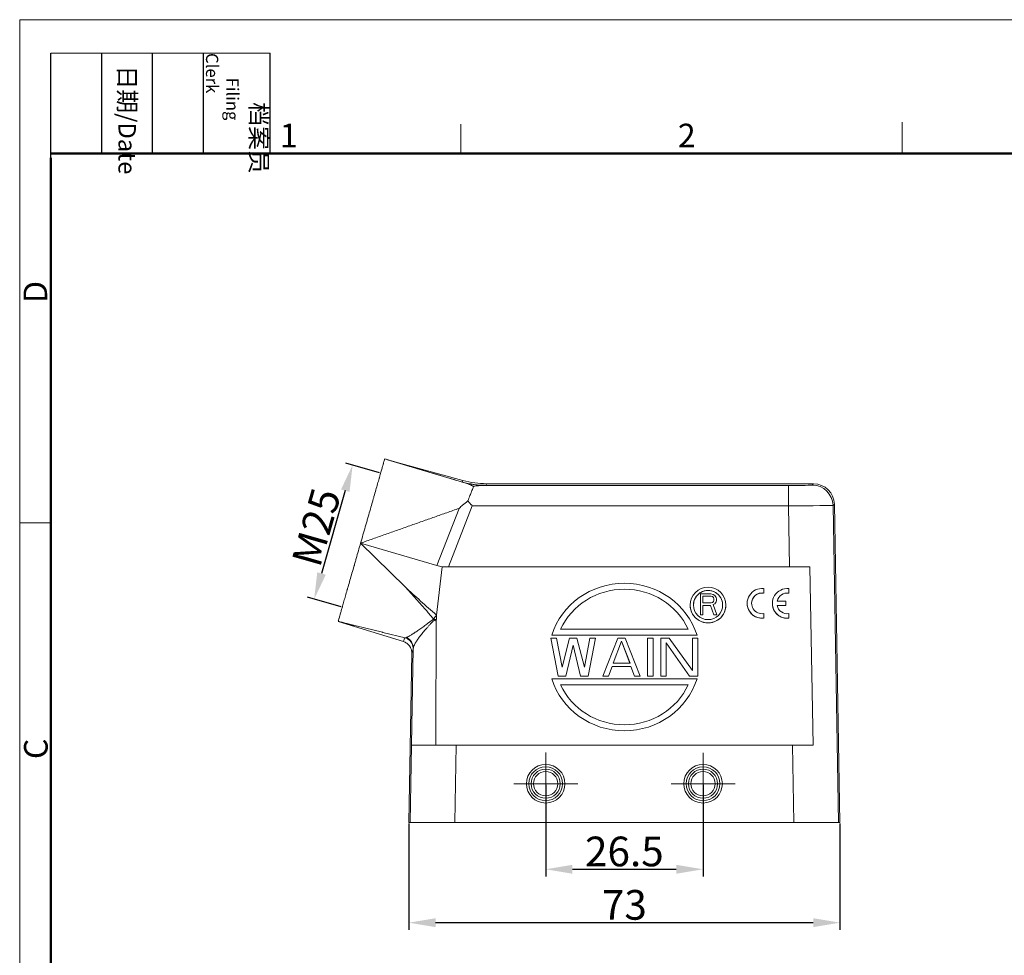
# Model space of a CAD drawing. Units: millimetres. Extents: x 1592 to 2037, y 610 to 925.
# Drawn here: x 1592 to 1758, y 767 to 925 of the extents above; entities that cross this region are included whole.
import ezdxf

# ---------------------------------------------------------------- set-up
doc = ezdxf.new("R2010")
doc.units = ezdxf.units.MM
doc.header["$LTSCALE"] = 65.395
doc.header["$PDMODE"] = 3
doc.header["$PDSIZE"] = 8
doc.linetypes.add('CENTER', pattern=[0.6, 0.375, -0.075, 0.075, -0.075])
doc.layers.get('0').update_dxf_attribs({"linetype": 'CONTINUOUS', "lineweight": 30})
doc.layers.get('Defpoints').update_dxf_attribs({"linetype": 'CONTINUOUS'})
for name, color, linetype, lineweight in [('Cen', 1, 'CENTER', 15), ('Dim', 3, 'CONTINUOUS', 15), ('图框', 7, 'CONTINUOUS', 20)]:
    doc.layers.add(name, color=color, linetype=linetype, lineweight=lineweight)
doc.styles.add('Romans字体', font='romans.shx', dxfattribs={"width": 0.75})
doc.styles.add('txt字体', font='txt', dxfattribs={"width": 0.7})
doc.dimstyles.new('01', dxfattribs={"dimtxt": 5, "dimasz": 4.5, "dimexe": 1.2, "dimexo": 0.2, "dimgap": 0.5, "dimtad": 1, "dimdec": 1, "dimdsep": 46, "dimtxsty": 'Romans字体', "dimcen": 0, "dimclrd": 1, "dimclre": 6, "dimclrt": 4, "dimazin": 2, "dimtfac": 1, "dimtdec": 1, "dimtofl": 0, "dimtmove": 0, "dimatfit": 3, "dimfxl": 1, "dimtolj": 1, "dimtzin": 0, "dimarcsym": 0})

# ---------------------------------------------------------------- blocks, each defined once
blk = doc.blocks.new('A4图框-NEW')
at = {"layer": '图框', "color": 1, "lineweight": 18}
for q in [(833.41, 480.53), (1130.41, 690.53)]:
    blk.add_line((833.41, 690.53), q, dxfattribs=at)
at = {"layer": '图框', "lineweight": -3}
for p, q in [((836.91, 675.02), (836.91, 686.79)), ((842.62, 675.53), (842.62, 686.79)), ((848.33, 675.53), (848.33, 686.79)), ((854.05, 675.53), (854.05, 686.79)), ((861.54, 675.53), (861.54, 686.79)), ((836.91, 675.02), (836.91, 684.5)), ((842.62, 675.53), (842.62, 685.02)), ((848.33, 675.53), (848.33, 685.02)), ((854.05, 675.53), (854.05, 685.02))]:
    blk.add_line(p, q, dxfattribs=at)
at = {"layer": '图框', "lineweight": 18}
blk.add_line((836.91, 686.79), (861.54, 686.79), dxfattribs=at)
at = {"layer": '图框', "color": 6}
for p, q in [((882.95, 678.8), (882.95, 675.53)), ((932.48, 679.03), (932.48, 675.53)), ((836.91, 634.07), (833.41, 634.07))]:
    blk.add_line(p, q, dxfattribs=at)
at = {"layer": '图框', "lineweight": 50}
for p, q in [((836.91, 675.53), (1126.93, 675.53)), ((836.91, 484.02), (836.91, 675.02))]:
    blk.add_line(p, q, dxfattribs=at)
at = {"layer": '图框', "char_height": 1.959, "width": 11.2554, "attachment_point": 4, "rotation": 270, "style": 'txt字体'}
for s, insert in [('\\pi2.8203;档案员{\\H0.7x;\\P\\pi1.4159;\\Fromans|c134;Filing Clerk\\fFangSong_GB2312|b0|i0|c134|p49; }', (857.79, 686.79)), ('\\pi0.7115;日期{\\Fromans|c134;/Date}', (845.48, 686.79))]:
    blk.add_mtext(s, dxfattribs=dict(at, insert=insert))
at = {"layer": '图框', "color": 6, "char_height": 2.65, "width": 2.5579, "attachment_point": 1, "style": 'Romans字体'}
for s, insert in [('1', (862.63, 678.86)), ('2', (907.3, 678.86))]:
    blk.add_mtext(s, dxfattribs=dict(at, insert=insert))
at = {"layer": '图框', "color": 6, "char_height": 2.65, "width": 2.5579, "attachment_point": 1, "rotation": 90, "style": 'Romans字体'}
for s, insert in [('D', (833.85, 658.73)), ('C', (833.9, 607.55))]:
    blk.add_mtext(s, dxfattribs=dict(at, insert=insert))
blk = doc.blocks.new('*D34')
at = {"layer": 'Defpoints', "color": 0}
for p in [(1657.34, 789.8), (1729.94, 789.8), (1657.34, 772.91)]:
    blk.add_point(p, dxfattribs=at)
at = {"layer": 'Dim', "color": 6, "lineweight": -2}
for p, q in [((1657.34, 789.6), (1657.34, 771.71)), ((1729.94, 789.6), (1729.94, 771.71))]:
    blk.add_line(p, q, dxfattribs=at)
at = {"layer": 'Dim', "color": 1, "lineweight": -2}
blk.add_line((1725.44, 772.91), (1661.84, 772.91), dxfattribs=at)
at = {"layer": 'Dim', "color": 1}
for points in [[(1661.84, 773.66), (1661.84, 772.16), (1657.34, 772.91)], [(1725.44, 772.16), (1725.44, 773.66), (1729.94, 772.91)]]:
    blk.add_solid(points, dxfattribs=at)
at = {"layer": 'Dim', "color": 4, "insert": (1693.64, 775.91), "char_height": 5, "attachment_point": 5, "style": 'Romans字体'}
blk.add_mtext('\\A1;73', dxfattribs=at)
blk = doc.blocks.new('*D36')
at = {"layer": 'Cen', "color": 6, "lineweight": -2}
for p, q in [((1680.39, 796.14), (1680.39, 780.7)), ((1706.89, 796.14), (1706.89, 780.7))]:
    blk.add_line(p, q, dxfattribs=at)
at = {"layer": 'Cen', "color": 1, "lineweight": -2}
blk.add_line((1684.89, 781.9), (1702.39, 781.9), dxfattribs=at)
at = {"layer": 'Cen', "color": 1}
for points in [[(1684.89, 782.65), (1684.89, 781.15), (1680.39, 781.9)], [(1702.39, 781.15), (1702.39, 782.65), (1706.89, 781.9)]]:
    blk.add_solid(points, dxfattribs=at)
at = {"layer": 'Defpoints', "color": 0}
for p in [(1680.39, 796.34), (1706.89, 796.34), (1706.89, 781.9)]:
    blk.add_point(p, dxfattribs=at)
at = {"layer": 'Cen', "color": 4, "insert": (1693.64, 784.9), "char_height": 5, "attachment_point": 5, "style": 'Romans字体'}
blk.add_mtext('\\A1;26.5', dxfattribs=at)
blk = doc.blocks.new('*D38')
at = {"layer": 'Defpoints', "color": 0}
for p in [(1652.6, 848.61), (1641.4, 827.37), (1646.12, 826.02)]:
    blk.add_point(p, dxfattribs=at)
at = {"layer": 'Dim', "color": 6, "lineweight": -2}
for p, q in [((1652.41, 848.66), (1646.72, 850.29)), ((1645.93, 826.07), (1640.25, 827.7))]:
    blk.add_line(p, q, dxfattribs=at)
at = {"layer": 'Dim', "color": 1, "lineweight": -2}
blk.add_line((1646.64, 845.64), (1642.64, 831.7), dxfattribs=at)
at = {"layer": 'Dim', "color": 1}
for points in [[(1647.36, 845.43), (1645.92, 845.84), (1647.88, 849.96)], [(1641.92, 831.9), (1643.36, 831.49), (1641.4, 827.37)]]:
    blk.add_solid(points, dxfattribs=at)
at = {"layer": 'Dim', "color": 4, "insert": (1641.76, 839.49), "char_height": 5, "attachment_point": 5, "rotation": 73.9983, "style": 'Romans字体'}
blk.add_mtext('\\A1;M25', dxfattribs=at)

msp = doc.modelspace()

# ---------------------------------------------------------------- linework, layer by layer
at = {"color": 7, "linetype": 'Continuous', "lineweight": 20}
for p, q in [((1653.76, 850.85), (1666.46, 847.35)), ((1666.36, 847.09), (1653.76, 850.85)), ((1666.46, 847.35), (1666.36, 847.09)), ((1670.01, 846.51), (1721.29, 846.51)), ((1670.35, 846.55), (1670.45, 846.8)), ((1670.45, 846.8), (1725.51, 846.8)), ((1721.29, 843.07), (1721.29, 846.51)), ((1725.51, 846.8), (1725.28, 846.57)), ((1665.81, 842.66), (1662.06, 833.06)), ((1664.02, 832.8), (1668.03, 843.07)), ((1721.29, 843.07), (1668.03, 843.07)), ((1721.29, 843.07), (1721.46, 832.8)), ((1728.78, 843.14), (1729.01, 843.37)), ((1729.7, 789.8), (1728.78, 843.14)), ((1729.01, 843.37), (1729.94, 789.8)), ((1649.22, 836.8), (1656.71, 829.45)), ((1649.22, 836.8), (1662.06, 833.06)), ((1662.95, 832.8), (1662.01, 824.69)), ((1662.06, 833.06), (1662.95, 832.8)), ((1662.95, 832.8), (1664.02, 832.8)), ((1721.46, 832.8), (1664.02, 832.8)), ((1724.9, 832.8), (1721.46, 832.8)), ((1724.9, 832.8), (1725.41, 802.8)), ((1717.1, 828.4), (1717.1, 829.16)), ((1721.34, 828.39), (1721.34, 829.15)), ((1706.44, 824.74), (1706.44, 828.25)), ((1706.44, 828.25), (1708.2, 828.25)), ((1708.27, 827.88), (1706.88, 827.88)), ((1706.88, 827.88), (1706.88, 826.76)), ((1708.27, 827.88), (1706.88, 827.88)), ((1708.2, 828.25), (1708.57, 828.18)), ((1708.27, 827.88), (1708.27, 827.88)), ((1708.27, 827.88), (1708.49, 827.8)), ((1708.49, 827.81), (1708.27, 827.88)), ((1708.49, 827.81), (1708.49, 827.8)), ((1708.64, 827.66), (1708.49, 827.81)), ((1708.49, 827.8), (1708.64, 827.65)), ((1708.57, 828.18), (1708.86, 827.96)), ((1708.64, 827.66), (1708.64, 827.65)), ((1708.71, 827.43), (1708.64, 827.66)), ((1708.64, 827.65), (1708.71, 827.43)), ((1708.86, 827.96), (1709.08, 827.66)), ((1709.08, 827.66), (1709.15, 827.43)), ((1717.1, 828.39), (1717.1, 828.4)), ((1721.34, 828.38), (1721.34, 828.39)), ((1704.72, 826.38), (1704.72, 826.37)), ((1706.88, 826.76), (1708.27, 826.76)), ((1708.13, 826.31), (1706.88, 826.31)), ((1706.88, 826.31), (1706.88, 824.74)), ((1708.13, 826.31), (1706.88, 826.31)), ((1708.13, 826.31), (1708.13, 826.31)), ((1708.13, 826.31), (1708.71, 824.73)), ((1708.71, 824.74), (1708.13, 826.31)), ((1708.27, 826.76), (1708.49, 826.83)), ((1708.49, 826.83), (1708.64, 826.98)), ((1708.86, 826.61), (1708.57, 826.46)), ((1708.57, 826.46), (1708.86, 826.6)), ((1708.57, 826.46), (1709.23, 824.74)), ((1708.64, 826.98), (1708.71, 827.21)), ((1708.71, 827.21), (1708.71, 827.43)), ((1709.08, 826.91), (1708.86, 826.61)), ((1708.86, 826.6), (1709.08, 826.9)), ((1708.86, 826.61), (1708.86, 826.6)), ((1709.08, 826.9), (1709.15, 827.13)), ((1709.15, 827.13), (1709.08, 826.91)), ((1709.08, 826.91), (1709.08, 826.9)), ((1709.15, 827.43), (1709.15, 827.13)), ((1709.15, 827.13), (1709.15, 827.13)), ((1710.74, 826.37), (1710.74, 826.38)), ((1714.32, 826.67), (1714.32, 826.66)), ((1718.57, 826.66), (1718.57, 826.65)), ((1720.82, 827.05), (1719.37, 827.05)), ((1719.37, 826.29), (1720.82, 826.29)), ((1719.37, 826.28), (1720.82, 826.28)), ((1720.82, 826.29), (1720.82, 827.05)), ((1720.82, 826.28), (1720.82, 826.29)), ((1706.88, 824.74), (1706.44, 824.74)), ((1706.44, 824.74), (1706.44, 824.73)), ((1706.88, 824.73), (1706.44, 824.73)), ((1706.88, 824.74), (1706.88, 824.73)), ((1708.71, 824.74), (1708.71, 824.73)), ((1709.23, 824.74), (1708.71, 824.74)), ((1709.23, 824.73), (1708.71, 824.73)), ((1709.23, 824.74), (1709.23, 824.73)), ((1717.1, 824.19), (1717.1, 824.94)), ((1717.1, 824.18), (1717.1, 824.19)), ((1721.34, 824.18), (1721.34, 824.93)), ((1721.34, 824.17), (1721.34, 824.18)), ((1656.43, 820.24), (1645.43, 823.59)), ((1645.43, 823.59), (1652.93, 821.79)), ((1652.93, 821.79), (1652.97, 821.78)), ((1652.97, 821.78), (1656.7, 820.88)), ((1681.26, 820.83), (1682.2, 820.83)), ((1682.51, 814.43), (1681.26, 820.83)), ((1681.26, 820.83), (1681.26, 820.83)), ((1681.26, 820.83), (1682.51, 814.42)), ((1705.88, 821.3), (1681.4, 821.3)), ((1681.4, 821.3), (1681.4, 821.3)), ((1705.88, 821.3), (1681.4, 821.3)), ((1682.2, 820.83), (1683.14, 815.93)), ((1682.89, 822.32), (1704.4, 822.32)), ((1683.14, 815.93), (1684.39, 820.83)), ((1684.39, 820.83), (1685.65, 820.83)), ((1685.65, 820.83), (1686.9, 815.93)), ((1686.9, 815.93), (1687.84, 820.83)), ((1687.53, 814.42), (1688.78, 820.83)), ((1688.78, 820.83), (1687.53, 814.43)), ((1687.84, 820.83), (1688.78, 820.83)), ((1688.78, 820.83), (1688.78, 820.83)), ((1690.04, 814.43), (1692.55, 820.83)), ((1692.55, 820.83), (1693.8, 820.83)), ((1693.8, 820.83), (1696.31, 814.43)), ((1697.56, 820.83), (1698.51, 820.83)), ((1697.56, 814.43), (1697.56, 820.83)), ((1698.51, 820.83), (1698.51, 814.43)), ((1699.76, 820.83), (1701.17, 820.83)), ((1699.76, 814.43), (1699.76, 820.83)), ((1701.17, 820.83), (1705.09, 815.38)), ((1705.09, 820.83), (1706.03, 820.83)), ((1705.09, 815.38), (1705.09, 820.83)), ((1705.88, 821.3), (1705.88, 821.3)), ((1706.03, 820.83), (1706.03, 814.43)), ((1685.02, 819.61), (1683.77, 814.43)), ((1683.77, 814.42), (1685.02, 819.6)), ((1685.02, 819.61), (1685.02, 819.6)), ((1686.27, 814.43), (1685.02, 819.61)), ((1685.02, 819.6), (1686.27, 814.42)), ((1693.17, 820.29), (1691.76, 816.61)), ((1691.76, 816.61), (1693.17, 820.28)), ((1693.17, 820.29), (1693.17, 820.28)), ((1694.59, 816.61), (1693.17, 820.29)), ((1693.17, 820.28), (1694.58, 816.61)), ((1700.7, 820.02), (1700.7, 814.43)), ((1704.62, 814.43), (1700.7, 820.02)), ((1700.7, 820.01), (1704.62, 814.42)), ((1657.34, 789.8), (1657.84, 818.3)), ((1657.81, 802.78), (1658.1, 819.12)), ((1690.98, 814.42), (1691.61, 816.06)), ((1691.61, 816.06), (1690.98, 814.43)), ((1694.74, 816.06), (1691.61, 816.06)), ((1691.61, 816.06), (1691.61, 816.06)), ((1694.74, 816.06), (1691.61, 816.06)), ((1691.76, 816.61), (1694.59, 816.61)), ((1694.74, 816.06), (1694.74, 816.06)), ((1694.74, 816.06), (1695.37, 814.42)), ((1695.37, 814.43), (1694.74, 816.06)), ((1683.77, 814.43), (1682.51, 814.43)), ((1682.51, 814.43), (1682.51, 814.42)), ((1683.77, 814.42), (1682.51, 814.42)), ((1683.77, 814.43), (1683.77, 814.42)), ((1686.27, 814.43), (1686.27, 814.42)), ((1687.53, 814.43), (1686.27, 814.43)), ((1687.53, 814.42), (1686.27, 814.42)), ((1687.53, 814.43), (1687.53, 814.42)), ((1690.98, 814.43), (1690.04, 814.43)), ((1690.04, 814.43), (1690.04, 814.42)), ((1690.98, 814.42), (1690.04, 814.42)), ((1690.98, 814.43), (1690.98, 814.42)), ((1695.37, 814.43), (1695.37, 814.42)), ((1696.31, 814.43), (1695.37, 814.43)), ((1696.31, 814.42), (1695.37, 814.42)), ((1696.31, 814.43), (1696.31, 814.42)), ((1697.56, 814.43), (1697.56, 814.42)), ((1698.51, 814.43), (1697.56, 814.43)), ((1698.51, 814.42), (1697.56, 814.42)), ((1698.51, 814.43), (1698.51, 814.42)), ((1699.76, 814.43), (1699.76, 814.42)), ((1700.7, 814.43), (1699.76, 814.43)), ((1700.7, 814.42), (1699.76, 814.42)), ((1700.7, 814.43), (1700.7, 814.42)), ((1704.62, 814.43), (1704.62, 814.42)), ((1706.03, 814.43), (1704.62, 814.43)), ((1706.03, 814.42), (1704.62, 814.42)), ((1706.03, 814.43), (1706.03, 814.42)), ((1681.4, 813.96), (1705.88, 813.96)), ((1681.4, 813.96), (1681.4, 813.96)), ((1704.4, 812.94), (1682.89, 812.94)), ((1704.4, 812.94), (1682.89, 812.94)), ((1705.88, 813.96), (1705.88, 813.96)), ((1657.81, 802.78), (1657.59, 789.8)), ((1665.31, 802.8), (1661.87, 802.8)), ((1665.09, 789.8), (1665.31, 802.8)), ((1721.98, 802.8), (1665.31, 802.8)), ((1721.98, 802.8), (1725.41, 802.8)), ((1721.98, 802.8), (1722.2, 789.8)), ((1657.34, 789.8), (1657.59, 789.8)), ((1657.59, 789.8), (1665.09, 789.8)), ((1722.2, 789.8), (1665.09, 789.8)), ((1722.2, 789.8), (1729.7, 789.8)), ((1729.7, 789.8), (1729.94, 789.8))]:
    msp.add_line(p, q, dxfattribs=at)
for centre, radius in [((1680.39, 796.3), 3.25), ((1706.89, 796.3), 3.25), ((1680.39, 796.3), 2.85), ((1680.39, 796.3), 2.45), ((1680.39, 796.3), 2.05), ((1706.89, 796.3), 2.85), ((1706.89, 796.3), 2.45), ((1706.89, 796.3), 2.05)]:
    msp.add_circle(centre, radius, dxfattribs=at)
for centre, major_axis, ratio, start_param, end_param in [((1670.45, 861.81), (-5.46, -13.97), 0.999824, 0.103251, 0.372605), ((1670.35, 861.55), (13.97, -5.46), 0.999824, 4.81564, 5.084994), ((1900.14, 842.1), (-229.79, 4.44), 0.005418, 6.281187, 6.283548), ((1721.28, 846.58), (-4, 0), 0.01746, 1.571395, 3.124439), ((1725.28, 843.08), (-2.5, 2.45), 0.999701, 3.935791, 5.488832), ((1725.51, 843.3), (2.45, 2.5), 0.999701, 5.506587, 7.059628), ((1721.28, 843.08), (7.5, 0.06), 0.001172, 4.712699, 6.265743), ((1776.01, 978.91), (30.06, 193.32), 0.917055, 2.584104, 2.622746), ((1693.64, 817.63), (-12.81, 0), 0.969365, 3.441674, 5.983104), ((1716.82, 826.67), (-2.5, 0), 0.999848, 4.60287, 7.9635), ((1721.07, 826.66), (-2.5, 0), 0.999848, 4.607532, 7.958839), ((1693.64, 817.63), (-11.8, 0), 0.96674, 3.565098, 5.85968), ((1693.64, 817.63), (-11.8, 0), 0.96674, 3.565098, 5.85968), ((1707.73, 826.37), (2.46, 0), 0.999848, 0, 3.141593), ((1716.82, 826.67), (1.75, 0), 0.999848, 1.414057, 4.869102), ((1716.82, 826.66), (-1.75, 0), 0.999848, 4.55565, 6.283187), ((1721.07, 826.66), (1.75, 0), 0.999848, 1.420712, 2.920957), ((1721.07, 826.65), (-1.75, 0), 0.999848, 4.562304, 6.06255), ((1707.73, 826.37), (-3.01, 0), 0.999848, 0, 3.141593), ((1716.82, 826.66), (-2.5, 0), 0.999848, 0, 1.680315), ((1721.07, 826.65), (-2.5, 0), 0.999848, 0, 1.675654), ((1721.07, 826.66), (1.75, 0), 0.999848, 3.356879, 4.862474), ((1674.77, 807.05), (-11.78, 19.62), 0.25451, 0.324999, 0.397378), ((1665.04, 823.77), (3.07, 0), 0.999848, 3.069515, 3.164621), ((1656.1, 819.16), (1.99, -0.19), 0.974337, 0.077601, 1.213779), ((1693.64, 817.63), (-12.81, 0), 0.969365, 0.300081, 2.841512), ((1693.64, 817.63), (-12.81, 0), 0.969365, 0.300081, 2.841512), ((1693.64, 817.63), (-11.8, 0), 0.96674, 0.423506, 2.718087)]:
    msp.add_ellipse(centre, major_axis=major_axis, ratio=ratio, start_param=start_param, end_param=end_param, dxfattribs=at)
for major_axis in [(3.01, 0), (-2.46, 0)]:
    msp.add_ellipse((1707.73, 826.38), major_axis=major_axis, ratio=0.999848, dxfattribs=at)
for points, degree, knots in [([(1653.28, 850.98), (1653.28, 850.98), (1653.27, 850.95), (1653.25, 850.85), (1653.23, 850.78), (1653.17, 850.59), (1653.14, 850.47), (1653.09, 850.3), (1653.07, 850.25), (1653.06, 850.19), (1653.05, 850.15), (1653.04, 850.13), (1653.01, 850.03), (1652.99, 849.94), (1652.91, 849.67), (1652.85, 849.47), (1652.73, 849.03), (1652.66, 848.8), (1652.55, 848.41), (1652.51, 848.28), (1652.45, 848.07), (1652.42, 847.96), (1652.39, 847.85), (1652.37, 847.78), (1652.36, 847.74), (1652.26, 847.41), (1652.17, 847.1), (1651.98, 846.45), (1651.79, 845.77), (1651.58, 845.02), (1651.44, 844.54), (1651.4, 844.4), (1651.35, 844.25), (1651.33, 844.15), (1651.31, 844.1), (1651.24, 843.85), (1651.18, 843.65), (1651.01, 843.04), (1650.77, 842.21), (1650.52, 841.35), (1650.33, 840.69), (1650.27, 840.47), (1650.17, 840.13), (1650.14, 840.02), (1650.08, 839.79), (1650.04, 839.68), (1649.88, 839.11), (1649.62, 838.19), (1649.35, 837.27), (1649.22, 836.8)], 3, [0, 0, 0, 0, 0.0625, 0.0625, 0.125, 0.125, 0.1875, 0.1875, 0.203125, 0.210938, 0.210938, 0.21875, 0.21875, 0.25, 0.25, 0.3125, 0.3125, 0.375, 0.375, 0.40625, 0.40625, 0.421875, 0.429688, 0.429688, 0.4375, 0.4375, 0.5, 0.5, 0.5625, 0.625, 0.625, 0.640625, 0.648438, 0.648438, 0.65625, 0.65625, 0.6875, 0.6875, 0.75, 0.8125, 0.8125, 0.84375, 0.84375, 0.859375, 0.859375, 0.875, 0.875, 0.9375, 1, 1, 1, 1]), ([(1666.33, 847.09), (1666.11, 847.16), (1665.59, 847.31), (1664.54, 847.63), (1663.25, 848.01), (1661.65, 848.49), (1660.19, 848.92), (1658.49, 849.43), (1656.77, 849.94), (1654.93, 850.49), (1653.8, 850.83), (1653.28, 850.98)], 3, [0, 0, 0, 0, 0.052298, 0.119434, 0.240455, 0.348638, 0.487272, 0.576036, 0.740454, 0.881608, 1, 1, 1, 1]), ([(1666.33, 847.09), (1666.99, 846.91), (1667.65, 846.77), (1668.99, 846.59), (1669.67, 846.54), (1670.35, 846.54)], 3, [0, 0, 0, 0, 0.5, 0.5, 1, 1, 1, 1]), ([(1666.34, 847.1), (1666.49, 847.04), (1666.76, 846.95), (1667, 846.88), (1667.1, 846.85)], 3, [0, 0, 0, 0, 0.59032, 1, 1, 1, 1]), ([(1667.1, 846.85), (1667.16, 846.83), (1667.29, 846.78), (1667.48, 846.7), (1667.66, 846.63), (1667.82, 846.56), (1667.98, 846.49), (1668.12, 846.43), (1668.22, 846.38), (1668.25, 846.37)], 3, [0, 0, 0, 0, 0.169955, 0.339855, 0.509586, 0.636729, 0.755936, 0.910215, 1, 1, 1, 1]), ([(1667.1, 846.85), (1667.57, 846.74), (1668.06, 846.66), (1669.03, 846.54), (1669.52, 846.51), (1670.01, 846.51)], 3, [0, 0, 0, 0, 0.5, 0.5, 1, 1, 1, 1]), ([(1668.25, 846.37), (1668.22, 846.3), (1668.17, 846.17), (1668.05, 845.86), (1667.88, 845.42), (1667.62, 844.77), (1667.4, 844.21), (1667.28, 843.9)], 3, [0, 0, 0, 0, 0.160782, 0.322981, 0.487003, 0.723132, 1, 1, 1, 1]), ([(1668.25, 846.37), (1668.39, 846.39), (1668.67, 846.43), (1669.26, 846.48), (1669.71, 846.5), (1670.01, 846.51)], 3, [0, 0, 0, 0, 0.236139, 0.482627, 1, 1, 1, 1]), ([(1670.35, 846.54), (1670.35, 846.53), (1670.24, 846.52), (1670.16, 846.51), (1670.01, 846.51)], 2, [0, 0, 0, 0.571429, 0.571429, 1, 1, 1]), ([(1667.28, 843.9), (1666.98, 843.67), (1666.58, 843.36), (1666.1, 842.94), (1665.91, 842.76), (1665.81, 842.66)], 3, [0, 0, 0, 0, 0.593422, 0.788298, 1, 1, 1, 1]), ([(1668.03, 843.07), (1668.01, 843.09), (1668, 843.1), (1667.97, 843.14), (1667.92, 843.19), (1667.87, 843.24), (1667.78, 843.35), (1667.72, 843.42), (1667.53, 843.62), (1667.41, 843.76), (1667.28, 843.9)], 3, [0, 0, 0, 0, 0.0625, 0.0625, 0.125, 0.25, 0.25, 0.5, 0.5, 1, 1, 1, 1]), ([(1649.22, 836.8), (1649.09, 836.37), (1648.97, 835.94), (1648.72, 835.08), (1648.6, 834.65), (1648.42, 834.01), (1648.36, 833.8), (1648.27, 833.48), (1648.24, 833.38), (1648.19, 833.22), (1648.18, 833.17), (1648.15, 833.06), (1648.13, 833.01), (1648, 832.54), (1647.88, 832.14), (1647.65, 831.34), (1647.54, 830.95), (1647.32, 830.19), (1647.22, 829.82), (1647.09, 829.37), (1647.06, 829.28), (1647.02, 829.15), (1647.01, 829.1), (1646.99, 829.02), (1646.92, 828.8), (1646.86, 828.58), (1646.72, 828.08), (1646.53, 827.44), (1646.37, 826.87), (1646.25, 826.46), (1646.21, 826.32), (1646.16, 826.13), (1646.14, 826.07), (1646.1, 825.94), (1646.09, 825.88), (1646, 825.58), (1645.94, 825.36), (1645.82, 824.95), (1645.77, 824.76), (1645.67, 824.43), (1645.63, 824.29), (1645.59, 824.14), (1645.58, 824.13), (1645.57, 824.1), (1645.57, 824.08), (1645.56, 824.04), (1645.55, 824.01), (1645.53, 823.93), (1645.51, 823.88), (1645.48, 823.76), (1645.46, 823.69), (1645.45, 823.65), (1645.44, 823.64), (1645.44, 823.64)], 3, [0, 0, 0, 0, 0.066139, 0.066139, 0.132277, 0.132277, 0.165347, 0.165347, 0.181881, 0.181881, 0.190149, 0.190149, 0.198416, 0.198416, 0.264555, 0.264555, 0.330693, 0.330693, 0.396832, 0.396832, 0.413367, 0.413367, 0.421634, 0.421634, 0.429901, 0.462971, 0.462971, 0.529109, 0.595248, 0.595248, 0.628317, 0.628317, 0.644852, 0.644852, 0.661387, 0.661387, 0.727525, 0.727525, 0.793664, 0.793664, 0.859803, 0.859803, 0.86807, 0.86807, 0.876337, 0.876337, 0.892872, 0.892872, 0.925941, 0.925941, 0.99208, 0.99208, 1, 1, 1, 1]), ([(1661.51, 824.01), (1661.35, 824.2), (1661.01, 824.6), (1660.48, 825.23), (1659.9, 825.9), (1659.1, 826.81), (1658.04, 828.01), (1657.17, 828.95), (1656.71, 829.45)], 3, [0, 0, 0, 0, 0.10378, 0.216504, 0.338081, 0.468378, 0.717724, 1, 1, 1, 1]), ([(1661.51, 824.01), (1661.38, 823.91), (1661.25, 823.82), (1661.05, 823.68), (1660.99, 823.64), (1660.86, 823.54), (1660.8, 823.5), (1660.61, 823.36), (1660.49, 823.27), (1660.25, 823.09), (1660.13, 823), (1659.78, 822.75), (1659.56, 822.58), (1659.24, 822.35), (1659.13, 822.28), (1658.92, 822.13), (1658.82, 822.06), (1658.63, 821.93), (1658.53, 821.86), (1658.39, 821.77), (1658.34, 821.74), (1658.25, 821.68), (1658.21, 821.65), (1658.08, 821.56), (1657.99, 821.51), (1657.83, 821.4), (1657.75, 821.36), (1657.6, 821.27), (1657.53, 821.22), (1657.43, 821.17), (1657.4, 821.15), (1657.33, 821.11), (1657.3, 821.09), (1657.21, 821.04), (1657.15, 821.01), (1657.05, 820.96), (1657.01, 820.93), (1656.97, 820.91)], 3, [0, 0, 0, 0, 0.0625, 0.0625, 0.09375, 0.09375, 0.125, 0.125, 0.1875, 0.1875, 0.25, 0.25, 0.375, 0.375, 0.4375, 0.4375, 0.5, 0.5, 0.5625, 0.5625, 0.59375, 0.59375, 0.625, 0.625, 0.6875, 0.6875, 0.75, 0.75, 0.8125, 0.8125, 0.84375, 0.84375, 0.875, 0.875, 0.9375, 0.9375, 1, 1, 1, 1]), ([(1658.1, 819.12), (1658.1, 819.17), (1658.11, 819.23), (1658.15, 819.35), (1658.17, 819.42), (1658.2, 819.51), (1658.21, 819.53), (1658.23, 819.56), (1658.25, 819.62), (1658.28, 819.67), (1658.33, 819.79), (1658.38, 819.87), (1658.47, 820.04), (1658.53, 820.13), (1658.64, 820.31), (1658.7, 820.4), (1658.78, 820.52), (1658.8, 820.55), (1658.83, 820.6), (1658.89, 820.67), (1658.94, 820.74), (1659.05, 820.89), (1659.13, 821), (1659.37, 821.31), (1659.54, 821.52), (1659.9, 821.96), (1660.09, 822.19), (1660.39, 822.53), (1660.49, 822.65), (1660.7, 822.89), (1660.81, 823), (1660.97, 823.19), (1661.03, 823.25), (1661.14, 823.37), (1661.19, 823.43), (1661.36, 823.61), (1661.48, 823.73), (1661.59, 823.85)], 3, [0, 0, 0, 0, 0.0625, 0.0625, 0.125, 0.125, 0.140625, 0.140625, 0.15625, 0.1875, 0.1875, 0.25, 0.25, 0.3125, 0.3125, 0.375, 0.375, 0.390625, 0.390625, 0.40625, 0.4375, 0.4375, 0.5, 0.5, 0.625, 0.625, 0.75, 0.75, 0.8125, 0.8125, 0.875, 0.875, 0.90625, 0.90625, 0.9375, 0.9375, 1, 1, 1, 1]), ([(1661.51, 824.01), (1661.54, 824.01), (1661.58, 824.02), (1661.62, 824.02), (1661.63, 824.01), (1661.65, 823.98), (1661.63, 823.92), (1661.61, 823.88), (1661.59, 823.85)], 3, [0, 0, 0, 0, 0.324007, 0.422866, 0.461574, 0.49741, 0.672537, 1, 1, 1, 1]), ([(1661.96, 823.69), (1661.89, 823.73), (1661.76, 823.79), (1661.64, 823.84), (1661.59, 823.85)], 3, [0, 0, 0, 0, 0.60836, 1, 1, 1, 1]), ([(1656.7, 820.88), (1656.69, 820.86), (1656.68, 820.85), (1656.67, 820.82), (1656.66, 820.8), (1656.65, 820.77), (1656.64, 820.76), (1656.63, 820.73), (1656.62, 820.72), (1656.6, 820.68), (1656.59, 820.65), (1656.57, 820.6), (1656.56, 820.58), (1656.53, 820.5), (1656.51, 820.45), (1656.47, 820.35), (1656.45, 820.29), (1656.43, 820.24)], 3, [0, 0, 0, 0, 0.0625, 0.0625, 0.125, 0.125, 0.1875, 0.1875, 0.25, 0.25, 0.375, 0.375, 0.5, 0.5, 0.75, 0.75, 1, 1, 1, 1]), ([(1656.7, 820.88), (1656.71, 820.88), (1656.71, 820.88), (1656.73, 820.87), (1656.74, 820.87), (1656.75, 820.87), (1656.76, 820.86), (1656.78, 820.86), (1656.79, 820.85), (1656.8, 820.85)], 3, [0, 0, 0, 0, 0.25, 0.25, 0.5, 0.5, 0.75, 0.75, 1, 1, 1, 1]), ([(1658.08, 818.96), (1658.08, 818.97), (1658.08, 818.99), (1658.08, 819), (1658.08, 819.01), (1658.08, 819.02), (1658.08, 819.06), (1658.08, 819.14), (1658.07, 819.21), (1658.05, 819.36), (1658.03, 819.46), (1657.99, 819.58), (1657.98, 819.61), (1657.97, 819.65), (1657.96, 819.68), (1657.93, 819.75), (1657.91, 819.8), (1657.85, 819.93), (1657.8, 820.02), (1657.71, 820.15), (1657.68, 820.19), (1657.63, 820.25), (1657.62, 820.27), (1657.58, 820.3), (1657.57, 820.32), (1657.48, 820.42), (1657.41, 820.49), (1657.29, 820.58), (1657.25, 820.61), (1657.19, 820.65), (1657.16, 820.67), (1657.12, 820.69), (1657.1, 820.71), (1656.99, 820.77), (1656.9, 820.81), (1656.8, 820.85)], 3, [0, 0, 0, 0, 0.015625, 0.015625, 0.023438, 0.023438, 0.03125, 0.0625, 0.125, 0.125, 0.25, 0.25, 0.28125, 0.28125, 0.3125, 0.3125, 0.375, 0.375, 0.5, 0.5, 0.5625, 0.5625, 0.59375, 0.59375, 0.625, 0.625, 0.75, 0.75, 0.8125, 0.8125, 0.84375, 0.84375, 0.875, 0.875, 1, 1, 1, 1]), ([(1656.43, 820.24), (1656.53, 820.21), (1656.73, 820.13), (1656.91, 820.02), (1657.02, 819.94), (1657.05, 819.93), (1657.09, 819.9), (1657.15, 819.84), (1657.21, 819.79), (1657.33, 819.68), (1657.4, 819.6), (1657.48, 819.49), (1657.49, 819.46), (1657.52, 819.42), (1657.56, 819.35), (1657.6, 819.28), (1657.68, 819.14), (1657.72, 819.04), (1657.77, 818.88), (1657.78, 818.83), (1657.8, 818.72), (1657.81, 818.67), (1657.84, 818.51), (1657.84, 818.4), (1657.84, 818.3)], 3, [0, 0, 0, 0, 0.125, 0.25, 0.25, 0.28125, 0.28125, 0.3125, 0.375, 0.375, 0.5, 0.5, 0.53125, 0.53125, 0.5625, 0.625, 0.625, 0.75, 0.75, 0.8125, 0.8125, 0.875, 0.875, 1, 1, 1, 1]), ([(1658.08, 818.96), (1658.07, 818.94), (1658.07, 818.92), (1658.06, 818.89), (1658.05, 818.87), (1658.04, 818.84), (1658.04, 818.83), (1658.03, 818.8), (1658.02, 818.79), (1658.01, 818.74), (1658, 818.72), (1657.98, 818.66), (1657.97, 818.64), (1657.94, 818.56), (1657.92, 818.5), (1657.88, 818.4), (1657.86, 818.35), (1657.84, 818.3)], 3, [0, 0, 0, 0, 0.0625, 0.0625, 0.125, 0.125, 0.1875, 0.1875, 0.25, 0.25, 0.375, 0.375, 0.5, 0.5, 0.75, 0.75, 1, 1, 1, 1]), ([(1658.1, 819.12), (1658.1, 819.09), (1658.09, 819.05), (1658.09, 819), (1658.08, 818.98), (1658.08, 818.96)], 3, [0, 0, 0, 0, 0.5, 0.5, 1, 1, 1, 1]), ([(1657.81, 802.78), (1657.81, 802.78), (1657.82, 802.78), (1657.82, 802.78), (1657.82, 802.78), (1657.82, 802.78), (1657.82, 802.78), (1657.83, 802.78), (1657.83, 802.78), (1657.85, 802.78), (1657.87, 802.78), (1657.95, 802.79), (1658.02, 802.79), (1658.17, 802.79), (1658.22, 802.79), (1658.31, 802.8), (1658.34, 802.8), (1658.4, 802.8), (1658.43, 802.8), (1658.61, 802.8), (1658.76, 802.8), (1659.12, 802.8), (1659.31, 802.8), (1659.58, 802.81), (1659.64, 802.81), (1659.75, 802.81), (1659.81, 802.81), (1659.98, 802.81), (1660.1, 802.81), (1660.47, 802.81), (1660.73, 802.81), (1661.14, 802.81), (1661.28, 802.81), (1661.5, 802.81), (1661.58, 802.81), (1661.72, 802.81), (1661.8, 802.81), (1661.87, 802.81)], 3, [0, 0, 0, 0, 0.015625, 0.015625, 0.019531, 0.019531, 0.023438, 0.03125, 0.0625, 0.0625, 0.125, 0.125, 0.25, 0.25, 0.3125, 0.3125, 0.34375, 0.34375, 0.375, 0.375, 0.5, 0.5, 0.625, 0.625, 0.65625, 0.65625, 0.6875, 0.6875, 0.75, 0.75, 0.875, 0.875, 0.9375, 0.9375, 0.96875, 0.96875, 1, 1, 1, 1])]:
    msp.add_open_spline(points, degree=degree, knots=knots, dxfattribs=at)
for points, degree in [([(1653.76, 850.85), (1653.6, 850.9), (1653.44, 850.94), (1653.28, 850.98)], 3), ([(1666.36, 847.09), (1666.35, 847.09), (1666.34, 847.09), (1666.33, 847.09)], 3), ([(1665.81, 842.66), (1649.22, 836.8)], 1), ([(1661.51, 824.01), (1661.66, 824.24), (1661.82, 824.47), (1662, 824.71)], 3), ([(1662.01, 824.69), (1662.01, 824.7), (1662, 824.7), (1662, 824.71)], 3), ([(1645.44, 823.64), (1646.79, 823.26), (1648.07, 822.96)], 2), ([(1661.59, 823.85), (1661.72, 823.9), (1661.84, 823.94), (1661.97, 823.99)], 3), ([(1661.96, 823.7), (1661.93, 816.73), (1661.9, 809.77), (1661.87, 802.81)], 3), ([(1656.97, 820.91), (1656.91, 820.88), (1656.86, 820.86), (1656.8, 820.85)], 3)]:
    msp.add_open_spline(points, degree=degree, dxfattribs=at)
at = {"layer": 'Cen', "color": 1}
for p, q in [((1680.39, 801.54), (1680.39, 791.14)), ((1706.89, 801.5), (1706.89, 791.11)), ((1675, 796.3), (1685.8, 796.3)), ((1701.5, 796.27), (1712.3, 796.27))]:
    msp.add_line(p, q, dxfattribs=at)

# ---------------------------------------------------------------- block references
at = {"layer": 'Dim', "xscale": 1.5, "yscale": 1.5, "zscale": 1.5}
msp.add_blockref('A4图框-NEW', (341.69, -110.88), dxfattribs=at)

# ---------------------------------------------------------------- dimensions: what is measured, and where the dimension line sits
at = {"layer": 'Cen', "color": 1}
dim = msp.add_linear_dim(base=(1706.89, 781.9), p1=(1680.39, 796.34), p2=(1706.89, 796.34), dimstyle='01', dxfattribs=at)
dim.commit()
dim.dimension.update_dxf_attribs({"geometry": '*D36', "text_midpoint": (1693.64, 784.9)})
at = {"layer": 'Dim', "color": 1}
dim = msp.add_aligned_dim(p1=(1652.6, 848.61), p2=(1646.12, 826.02), distance=-4.91, text='M25', dimstyle='01', override={"dimtxsty": 'Romans字体'}, dxfattribs=at)
dim.commit()
dim.dimension.update_dxf_attribs({"geometry": '*D38', "text_midpoint": (1641.76, 839.49)})
dim = msp.add_linear_dim(base=(1657.34, 772.91), p1=(1729.94, 789.8), p2=(1657.34, 789.8), dimstyle='01', override={"dimdec": 0}, dxfattribs=at)
dim.commit()
dim.dimension.update_dxf_attribs({"geometry": '*D34', "text_midpoint": (1693.64, 772.91), "dimtype": 160})

doc.saveas('drawing.dxf')
